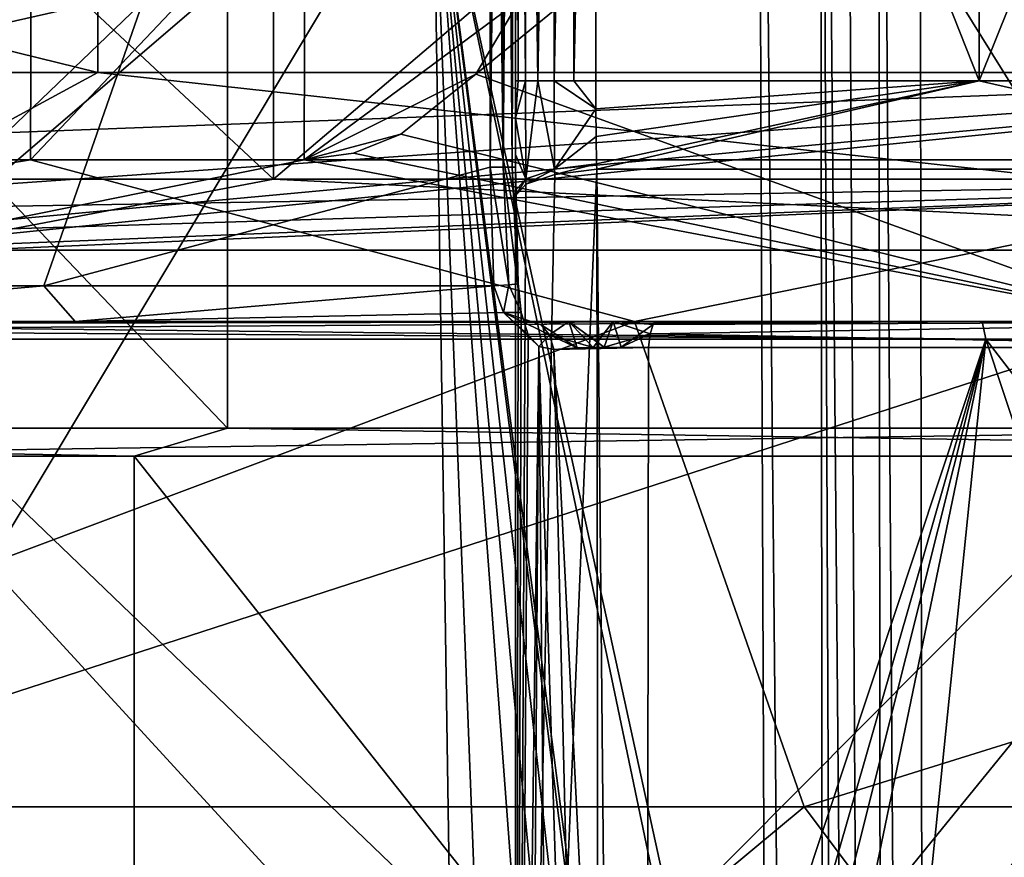
# Model space of a CAD drawing. Extents: x -31 to 31, y -10 to 122.
# Drawn here: x -5 to -2, y 112 to 114 of the extents above; entities that cross this region are included whole.
import ezdxf

# ---------------------------------------------------------------- set-up
doc = ezdxf.new("R2010")
doc.units = 0
doc.header["$MEASUREMENT"] = 0

msp = doc.modelspace()

# ---------------------------------------------------------------- linework, layer by layer
for points in [[(-2.8256, 118.101486, -0.3605), (-2.6445, 118.101486, -1.0584), (-2.6201, 96.956398, -0.8555)], [(-2.8256, 118.101486, -0.3605), (-2.6201, 96.956398, -0.8555), (-2.741, 96.956398, -0.2894)], [(-2.8256, 118.101486, 0.3605), (-2.741, 96.956398, 0.2894), (-2.6201, 96.956398, 0.8555)], [(-2.8256, 118.101486, 0.3605), (-2.741, 96.956398, -0.2894), (-2.741, 96.956398, 0.2894)], [(-2.8256, 118.101486, 0.3605), (-2.8256, 118.101486, -0.3605), (-2.741, 96.956398, -0.2894)], [(-2.6445, 118.101486, 1.0584), (-2.8256, 118.101486, 0.3605), (-2.6201, 96.956398, 0.8555)], [(-2.4568, 96.955093, -1.0365), (-2.6445, 118.101486, -1.0584), (-2.5798, 118.102386, -1.1574)], [(-2.5798, 118.102386, 1.1574), (-2.6445, 118.101486, 1.0584), (-2.4568, 96.955093, 1.0365)], [(-2.5576, 96.955597, -0.9634), (-2.6201, 96.956398, -0.8555), (-2.6445, 118.101486, -1.0584)], [(-2.4568, 96.955093, -1.0365), (-2.5576, 96.955597, -0.9634), (-2.6445, 118.101486, -1.0584)], [(-2.6445, 118.101486, 1.0584), (-2.6201, 96.956398, 0.8555), (-2.5576, 96.955597, 0.9634)], [(-2.6445, 118.101486, 1.0584), (-2.5576, 96.955597, 0.9634), (-2.4568, 96.955093, 1.0365)], [(-2.4568, 96.955093, -1.0365), (-2.5798, 118.102386, -1.1574), (-2.4819, 118.102997, -1.2237)], [(-2.4819, 118.102997, 1.2237), (-2.5798, 118.102386, 1.1574), (-2.4568, 96.955093, 1.0365)], [(-2.3349, 96.955093, -1.0624), (-2.4819, 118.102997, -1.2237), (-2.366, 118.103104, -1.247)], [(-2.366, 118.103104, 1.247), (-2.4819, 118.102997, 1.2237), (-2.3349, 96.955093, 1.0624)], [(-2.3349, 96.955093, -1.0624), (-2.4568, 96.955093, -1.0365), (-2.4819, 118.102997, -1.2237)], [(-2.4819, 118.102997, 1.2237), (-2.4568, 96.955093, 1.0365), (-2.3349, 96.955093, 1.0624)], [(-2.3349, 96.955093, -1.0624), (-2.366, 118.103104, -1.247), (-1.747, 118.103104, -1.247)], [(-2.3349, 96.955093, 1.0624), (-1.747, 118.103104, 1.247), (-2.366, 118.103104, 1.247)], [(-1.747, 118.103104, -1.247), (-2.0613, 93.802399, -1.0349), (-2.3349, 96.955093, -1.0624)], [(-2.0613, 93.802399, 1.0349), (-1.747, 118.103104, 1.247), (-2.3349, 96.955093, 1.0624)], [(-4.851436, 118.058701, 12.608634), (-4.86445, 113.903999, 12.642452), (-8.370645, 113.903999, 10.650176)], [(-4.851436, 118.058701, 12.608634), (-8.370645, 113.903999, 10.650176), (-8.348222, 118.058701, 10.621662)], [(-4.083184, 118.058701, -12.877915), (-7.72354, 113.903999, -11.128443), (-4.094144, 113.903999, -12.912545)], [(-7.702889, 118.058701, -11.098618), (-7.72354, 113.903999, -11.128443), (-4.083184, 118.058701, -12.877915)], [(-0.924582, 118.058701, 13.478128), (-0.927035, 113.903999, 13.51429), (-4.86445, 113.903999, 12.642452)], [(-0.924582, 118.058701, 13.478128), (-4.86445, 113.903999, 12.642452), (-4.851436, 118.058701, 12.608634)], [(-4.083184, 118.058701, -12.877915), (-4.094144, 113.903999, -12.912545), (-3.487998, 114.352898, -12.624097)], [(-4.310403, 113.149986, -14.158452), (-8.892906, 117.949997, -11.830336), (-4.310403, 117.949997, -14.158452)], [(-4.310403, 113.149986, -14.158452), (-8.892906, 113.149986, -11.830336), (-8.892906, 117.949997, -11.830336)], [(-5.798896, 113.149986, 13.616659), (-0.79202, 117.949997, 14.778838), (-5.798896, 117.949997, 13.616659)], [(-5.798896, 113.149986, 13.616659), (-0.79202, 113.149986, 14.778838), (-0.79202, 117.949997, 14.778838)], [(0.79202, 113.149986, -14.778838), (-4.310403, 117.949997, -14.158452), (0.79202, 117.949997, -14.778838)], [(0.79202, 113.149986, -14.778838), (-4.310403, 113.149986, -14.158452), (-4.310403, 117.949997, -14.158452)], [(-4.180824, 113.849991, -14.195181), (-4.180824, 117.75, -14.195181), (-8.363495, 117.75, -12.208555)], [(-4.180824, 113.849991, -14.195181), (-8.363495, 117.75, -12.208555), (-8.363495, 113.849991, -12.208555)], [(-4.964218, 113.849991, 13.94526), (-4.964218, 117.75, 13.94526), (-0.412727, 117.75, 14.796569)], [(-4.964218, 113.849991, 13.94526), (-0.412727, 117.75, 14.796569), (-0.412727, 113.849991, 14.796569)], [(-4.180824, 113.849991, -14.195181), (0.411011, 117.75, -14.791899), (-4.180824, 117.75, -14.195181)], [(0.411011, 113.849991, -14.791899), (0.411011, 117.75, -14.791899), (-4.180824, 113.849991, -14.195181)], [(-7.5517, 117.453499, -9.8352), (-3.5712, 117.149986, -11.8746), (-6.0356, 113.550003, -10.832)], [(-3.5712, 117.149986, 11.8746), (-7.5517, 117.453499, 9.8352), (-6.0356, 113.550003, 10.832)], [(-3.5712, 117.149986, -11.8746), (-4.8268, 113.550003, -11.422), (-6.0356, 113.550003, -10.832)], [(-3.5712, 117.149986, 11.8746), (-6.0356, 113.550003, 10.832), (-4.8268, 113.550003, 11.422)], [(-3.5712, 117.149986, -11.8746), (-3.5712, 113.883499, -11.8746), (-4.8268, 113.550003, -11.422)], [(-3.5712, 117.149986, 11.8746), (-4.8268, 113.550003, 11.422), (-3.5712, 113.883499, 11.8746)], [(-3.5342, 117.149986, -11.8951), (-3.5712, 113.883499, -11.8746), (-3.5712, 117.149986, -11.8746)], [(-3.5342, 117.149986, -11.8951), (-3.5342, 113.883499, -11.8951), (-3.5712, 113.883499, -11.8746)], [(-3.5342, 113.883499, 11.8951), (-3.5342, 117.149986, 11.8951), (-3.5712, 117.149986, 11.8746)], [(-3.5342, 113.883499, 11.8951), (-3.5712, 117.149986, 11.8746), (-3.5712, 113.883499, 11.8746)], [(-3.5089, 117.149986, -11.929), (-3.5089, 113.883499, -11.929), (-3.5342, 113.883499, -11.8951)], [(-3.5089, 117.149986, -11.929), (-3.5342, 113.883499, -11.8951), (-3.5342, 117.149986, -11.8951)], [(-3.5089, 113.883499, 11.929), (-3.5089, 117.149986, 11.929), (-3.5342, 117.149986, 11.8951)], [(-3.5089, 113.883499, 11.929), (-3.5342, 117.149986, 11.8951), (-3.5342, 113.883499, 11.8951)], [(-3.5, 117.149986, -11.9704), (-3.5, 113.883499, -11.9704), (-3.5089, 113.883499, -11.929)], [(-3.5, 117.149986, -11.9704), (-3.5089, 113.883499, -11.929), (-3.5089, 117.149986, -11.929)], [(-3.5089, 113.883499, 11.929), (-3.5, 117.149986, 11.9704), (-3.5089, 117.149986, 11.929)], [(-3.5, 113.883499, 11.9704), (-3.5, 117.149986, 11.9704), (-3.5089, 113.883499, 11.929)], [(-3.5, 113.883499, -11.9704), (-3.5, 117.149986, -11.9704), (-3.5, 116.849998, -12.5484)], [(-3.5, 113.883499, 11.9704), (-3.5, 116.849998, 12.5484), (-3.5, 117.149986, 11.9704)], [(-3.4928, 114.126198, -12.6139), (-3.5, 116.849998, -12.5484), (-3.4928, 116.849998, -12.6139)], [(-3.4928, 114.126198, -12.6139), (-3.5, 114.126198, -12.5484), (-3.5, 116.849998, -12.5484)], [(-3.5, 114.126198, -12.5484), (-3.5, 113.883499, -11.9704), (-3.5, 116.849998, -12.5484)], [(-3.5, 113.883499, 11.9704), (-3.5, 114.126198, 12.5484), (-3.5, 116.849998, 12.5484)], [(-3.5, 114.126198, 12.5484), (-3.4928, 116.849998, 12.6139), (-3.5, 116.849998, 12.5484)], [(-3.5, 114.126198, 12.5484), (-3.4928, 114.126198, 12.6139), (-3.4928, 116.849998, 12.6139)], [(-3.4714, 114.126198, -12.6763), (-3.4928, 116.849998, -12.6139), (-3.4714, 116.849998, -12.6763)], [(-3.4714, 114.126198, -12.6763), (-3.4928, 114.126198, -12.6139), (-3.4928, 116.849998, -12.6139)], [(-3.4714, 114.126198, 12.6763), (-3.4714, 116.849998, 12.6763), (-3.4928, 116.849998, 12.6139)], [(-3.4928, 114.126198, 12.6139), (-3.4714, 114.126198, 12.6763), (-3.4928, 116.849998, 12.6139)], [(-3.4369, 114.126198, -12.7325), (-3.4714, 116.849998, -12.6763), (-3.4369, 116.849998, -12.7325)], [(-3.4369, 114.126198, -12.7325), (-3.4714, 114.126198, -12.6763), (-3.4714, 116.849998, -12.6763)], [(-3.4369, 114.126198, 12.7325), (-3.4369, 116.849998, 12.7325), (-3.4714, 116.849998, 12.6763)], [(-3.4714, 114.126198, 12.6763), (-3.4369, 114.126198, 12.7325), (-3.4714, 116.849998, 12.6763)], [(-3.4369, 114.126198, 12.7325), (-3.391, 116.849998, 12.7798), (-3.4369, 116.849998, 12.7325)], [(-3.4369, 114.126198, 12.7325), (-3.391, 114.126198, 12.7798), (-3.391, 116.849998, 12.7798)], [(-3.4369, 114.126198, -12.7325), (-3.4369, 116.849998, -12.7325), (-3.391, 116.849998, -12.7798)], [(-3.391, 114.126198, -12.7798), (-3.4369, 114.126198, -12.7325), (-3.391, 116.849998, -12.7798)], [(-3.391, 114.126198, 12.7798), (-3.3358, 116.849998, 12.8159), (-3.391, 116.849998, 12.7798)], [(-3.391, 114.126198, 12.7798), (-3.3358, 114.126198, 12.8159), (-3.3358, 116.849998, 12.8159)], [(-3.391, 114.126198, -12.7798), (-3.391, 116.849998, -12.7798), (-3.3358, 116.849998, -12.8159)], [(-3.3358, 114.126198, -12.8159), (-3.391, 114.126198, -12.7798), (-3.3358, 116.849998, -12.8159)], [(-3.3358, 114.126198, 12.8159), (-3.2741, 116.849998, 12.8391), (-3.3358, 116.849998, 12.8159)], [(-3.3358, 114.126198, 12.8159), (-3.2741, 114.126198, 12.8391), (-3.2741, 116.849998, 12.8391)], [(-3.3358, 114.126198, -12.8159), (-3.3358, 116.849998, -12.8159), (-3.2741, 116.849998, -12.8391)], [(-3.2741, 114.126198, -12.8391), (-3.3358, 114.126198, -12.8159), (-3.2741, 116.849998, -12.8391)], [(-3.2741, 116.849998, 12.8391), (-3.2741, 114.126198, 12.8391), (-2.1954, 114.126198, 13.0669)], [(-2.1954, 116.849998, 13.0669), (-3.2741, 116.849998, 12.8391), (-2.1954, 114.126198, 13.0669)], [(-3.2741, 116.849998, -12.8391), (-2.1954, 114.126198, -13.0669), (-3.2741, 114.126198, -12.8391)], [(-3.2741, 116.849998, -12.8391), (-2.1954, 116.849998, -13.0669), (-2.1954, 114.126198, -13.0669)], [(-1.1015, 116.849998, 13.2041), (-2.1954, 114.126198, 13.0669), (-1.1015, 114.126198, 13.2041)], [(-1.1015, 116.849998, 13.2041), (-2.1954, 116.849998, 13.0669), (-2.1954, 114.126198, 13.0669)], [(-1.1015, 116.849998, -13.2041), (-1.1015, 114.126198, -13.2041), (-2.1954, 114.126198, -13.0669)], [(-2.1954, 116.849998, -13.0669), (-1.1015, 116.849998, -13.2041), (-2.1954, 114.126198, -13.0669)], [(-4.675079, 114.149986, -15.873854), (-9.352348, 115.299988, -13.652399), (-4.675079, 115.299988, -15.873854)], [(-4.675079, 114.149986, -15.873854), (-9.352348, 114.149986, -13.652399), (-9.352348, 115.299988, -13.652399)], [(-5.551109, 114.149986, 15.593913), (-0.461426, 115.299988, 16.545946), (-5.551109, 115.299988, 15.593913)], [(-5.551109, 114.149986, 15.593913), (-0.461426, 114.149986, 16.545946), (-0.461426, 115.299988, 16.545946)], [(0.459717, 114.149986, -16.541273), (-4.675079, 115.299988, -15.873854), (0.459717, 115.299988, -16.541273)], [(0.459717, 114.149986, -16.541273), (-4.675079, 114.149986, -15.873854), (-4.675079, 115.299988, -15.873854)], [(-2.624477, 114.949997, -12.221378), (-3.487998, 114.352898, -12.624097), (-3.611958, 114.145203, -12.80516)], [(-1.689766, 113.449997, -13.897651), (-2.624477, 114.949997, -12.221378), (-3.611958, 114.145203, -12.80516)], [(-1.689766, 113.449997, -13.897651), (-2.068739, 114.949997, -12.327631), (-2.624477, 114.949997, -12.221378)], [(-7.099, 110.823303, -6.6833), (-3.7953, 111.4729, -8.981), (-6.8943, 114.849998, -6.8943)], [(-6.8943, 114.849998, -6.8943), (-3.7953, 111.4729, -8.981), (-3.6083, 111.692596, -9.0577)], [(-6.8943, 114.849998, -6.8943), (-3.6083, 111.692596, -9.0577), (-3.7312, 114.849998, -9.0078)], [(-6.1614, 110.799004, 7.5564), (-6.8943, 114.849998, 6.8943), (-3.7312, 114.849998, 9.0078)], [(-6.1614, 110.799004, 7.5564), (-3.7312, 114.849998, 9.0078), (-3.6728, 110.969299, 9.0318)], [(-3.7312, 114.849998, -9.0078), (-3.3457, 111.800987, -9.158), (-3.0605, 111.774399, -9.2572)], [(-3.7312, 114.849998, -9.0078), (-3.6083, 111.692596, -9.0577), (-3.3457, 111.800987, -9.158)], [(-3.7312, 114.849998, -9.0078), (-3.0605, 111.774399, -9.2572), (0, 114.849998, -9.75)], [(-3.7312, 114.849998, 9.0078), (-2.9688, 111.200897, 9.287), (-3.2556, 111.174393, 9.1904)], [(-3.7312, 114.849998, 9.0078), (-3.3867, 111.128799, 9.1429), (-3.4521, 111.106003, 9.1184)], [(-3.7312, 114.849998, 9.0078), (-3.3212, 111.151604, 9.1669), (-3.3867, 111.128799, 9.1429)], [(-3.7312, 114.849998, 9.0078), (-3.2556, 111.174393, 9.1904), (-3.3212, 111.151604, 9.1669)], [(-3.7312, 114.849998, 9.0078), (-3.4521, 111.106003, 9.1184), (-3.6728, 110.969299, 9.0318)], [(0, 114.849998, 9.75), (-2.9688, 111.200897, 9.287), (-3.7312, 114.849998, 9.0078)], [(0, 114.849998, -9.75), (-3.0605, 111.774399, -9.2572), (-0.4973, 110.920387, -9.7373)], [(0, 114.849998, 9.75), (-2.6999, 111.092194, 9.3687), (-2.9688, 111.200897, 9.287)], [(0, 114.849998, 9.75), (0.4972, 110.920387, 9.7373), (-2.6999, 111.092194, 9.3687)], [(-4.094144, 113.903999, -12.912545), (-3.611958, 114.145203, -12.80516), (-3.487998, 114.352898, -12.624097)], [(-4.675079, 114.149986, -15.873854), (-5.596832, 113.649986, -15.040518), (-9.352348, 114.149986, -13.652399)], [(-0.114395, 113.649986, -16.047304), (-5.596832, 113.649986, -15.040518), (-4.675079, 114.149986, -15.873854)], [(-5.551109, 114.149986, 15.593913), (-5.53833, 113.957993, 15.558021), (-0.461426, 114.149986, 16.545946)], [(-5.53833, 113.957993, 15.558021), (-5.502014, 113.79599, 15.455993), (-0.461426, 114.149986, 16.545946)], [(-5.502014, 113.79599, 15.455993), (-5.447586, 113.687988, 15.303092), (-0.461426, 114.149986, 16.545946)], [(-5.447586, 113.687988, 15.303092), (-5.383423, 113.649986, 15.122869), (-0.461426, 114.149986, 16.545946)], [(-5.383423, 113.649986, 15.122869), (0.112679, 113.649986, 16.051975), (-0.461426, 114.149986, 16.545946)], [(0.459717, 114.149986, -16.541273), (-0.114395, 113.649986, -16.047304), (-4.675079, 114.149986, -15.873854)], [(-4.094144, 113.903999, -12.912545), (-3.822246, 113.976593, -12.919918), (-3.611958, 114.145203, -12.80516)], [(-1.689766, 113.449997, -13.897651), (-3.611958, 114.145203, -12.80516), (-3.822246, 113.976593, -12.919918)], [(-3.5, 114.022499, -12.5527), (-3.4714, 114.126198, -12.6763), (-3.471, 113.850998, -12.711)], [(-3.4928, 114.126198, -12.6139), (-3.4714, 114.126198, -12.6763), (-3.5, 114.022499, -12.5527)], [(-3.5, 114.126198, -12.5484), (-3.4928, 114.126198, -12.6139), (-3.5, 114.022499, -12.5527)], [(-3.5, 114.022499, -12.5527), (-3.5, 113.883499, -11.9704), (-3.5, 114.126198, -12.5484)], [(-3.5, 113.883499, 11.9704), (-3.5, 114.022499, 12.5527), (-3.5, 114.126198, 12.5484)], [(-3.4928, 114.126198, 12.6139), (-3.5, 114.126198, 12.5484), (-3.5, 114.022499, 12.5527)], [(-3.4714, 114.126198, 12.6763), (-3.5, 114.022499, 12.5527), (-3.471, 113.850998, 12.711)], [(-3.4714, 114.126198, 12.6763), (-3.4928, 114.126198, 12.6139), (-3.5, 114.022499, 12.5527)], [(-3.4714, 114.126198, -12.6763), (-3.4369, 114.126198, -12.7325), (-3.471, 113.850998, -12.711)], [(-3.4369, 114.126198, 12.7325), (-3.4714, 114.126198, 12.6763), (-3.471, 113.850998, 12.711)], [(-3.4369, 114.126198, -12.7325), (-3.3898, 113.877586, -12.8112), (-3.471, 113.850998, -12.711)], [(-3.4369, 114.126198, 12.7325), (-3.471, 113.850998, 12.711), (-3.3898, 113.877586, 12.8112)], [(-3.4369, 114.126198, -12.7325), (-3.391, 114.126198, -12.7798), (-3.3898, 113.877586, -12.8112)], [(-3.391, 114.126198, 12.7798), (-3.4369, 114.126198, 12.7325), (-3.3898, 113.877586, 12.8112)], [(-3.391, 114.126198, -12.7798), (-3.2739, 114.0476, -12.8424), (-3.3898, 113.877586, -12.8112)], [(-3.391, 114.126198, -12.7798), (-3.3358, 114.126198, -12.8159), (-3.2739, 114.0476, -12.8424)], [(-3.2739, 114.0476, 12.8424), (-3.391, 114.126198, 12.7798), (-3.3898, 113.877586, 12.8112)], [(-3.3358, 114.126198, 12.8159), (-3.391, 114.126198, 12.7798), (-3.2739, 114.0476, 12.8424)], [(-3.3358, 114.126198, -12.8159), (-3.2741, 114.126198, -12.8391), (-3.2739, 114.0476, -12.8424)], [(-3.2741, 114.126198, 12.8391), (-3.3358, 114.126198, 12.8159), (-3.2739, 114.0476, 12.8424)], [(-2.1954, 114.126198, -13.0669), (-3.2739, 114.0476, -12.8424), (-3.2741, 114.126198, -12.8391)], [(-3.2741, 114.126198, 12.8391), (-3.2739, 114.0476, 12.8424), (-2.1954, 114.126198, 13.0669)], [(-2.1954, 114.126198, -13.0669), (-3.2731, 113.969704, -12.8521), (-3.2739, 114.0476, -12.8424)], [(-3.2739, 114.0476, 12.8424), (-3.2731, 113.969704, 12.8521), (-2.1954, 114.126198, 13.0669)], [(-2.1954, 114.126198, -13.0669), (-3.2719, 113.892799, -12.8682), (-3.2731, 113.969704, -12.8521)], [(-3.2731, 113.969704, 12.8521), (-3.2719, 113.892799, 12.8682), (-2.1954, 114.126198, 13.0669)], [(-2.1954, 114.126198, -13.0669), (-3.2716, 113.877792, -12.8721), (-3.2719, 113.892799, -12.8682)], [(-3.2719, 113.892799, 12.8682), (-3.2716, 113.877792, 12.8721), (-2.1954, 114.126198, 13.0669)], [(-1.1006, 113.877792, -13.2357), (-3.2716, 113.877792, -12.8721), (-2.1954, 114.126198, -13.0669)], [(-3.2716, 113.877792, 12.8721), (-1.1006, 113.877792, 13.2357), (-2.1954, 114.126198, 13.0669)], [(-1.1015, 114.126198, -13.2041), (-1.1006, 113.877792, -13.2357), (-2.1954, 114.126198, -13.0669)], [(-2.1954, 114.126198, 13.0669), (-1.1006, 113.877792, 13.2357), (-1.1015, 114.126198, 13.2041)], [(-3.2739, 114.0476, -12.8424), (-3.2731, 113.969704, -12.8521), (-3.3898, 113.877586, -12.8112)], [(-3.2739, 114.0476, 12.8424), (-3.3898, 113.877586, 12.8112), (-3.2731, 113.969704, 12.8521)], [(-3.5, 114.022499, -12.5527), (-3.471, 113.850998, -12.711), (-3.5, 113.919487, -12.5655)], [(-3.5, 113.919487, -12.5655), (-3.5, 113.883499, -11.9704), (-3.5, 114.022499, -12.5527)], [(-3.5, 113.883499, 11.9704), (-3.5, 113.919487, 12.5655), (-3.5, 114.022499, 12.5527)], [(-3.5, 114.022499, 12.5527), (-3.5, 113.919487, 12.5655), (-3.471, 113.850998, 12.711)], [(-4.094144, 113.903999, -12.912545), (-3.955705, 113.923187, -12.935524), (-3.822246, 113.976593, -12.919918)], [(-1.689766, 113.449997, -13.897651), (-3.822246, 113.976593, -12.919918), (-3.955705, 113.923187, -12.935524)], [(-3.3898, 113.877586, -12.8112), (-3.2731, 113.969704, -12.8521), (-3.2719, 113.892799, -12.8682)], [(-3.2731, 113.969704, 12.8521), (-3.3898, 113.877586, 12.8112), (-3.2719, 113.892799, 12.8682)], [(-8.370645, 113.903999, 10.650176), (-4.86445, 113.903999, 12.642452), (-7.638777, 113.449997, 11.732353)], [(-4.094144, 113.903999, -12.912545), (-7.72354, 113.903999, -11.128443), (-6.341156, 113.449997, -12.481586)], [(-7.638777, 113.449997, 11.732353), (-4.86445, 113.903999, 12.642452), (-3.165433, 113.449997, 13.637459)], [(-1.689766, 113.449997, -13.897651), (-4.094144, 113.903999, -12.912545), (-6.341156, 113.449997, -12.481586)], [(-4.86445, 113.903999, 12.642452), (-0.927035, 113.903999, 13.51429), (-3.165433, 113.449997, 13.637459)], [(-1.689766, 113.449997, -13.897651), (-3.955705, 113.923187, -12.935524), (-4.094144, 113.903999, -12.912545)], [(-3.5, 113.919487, -12.5655), (-3.471, 113.850998, -12.711), (-3.5, 113.817902, -12.5867)], [(-3.5, 113.817902, -12.5867), (-3.5, 113.883499, -11.9704), (-3.5, 113.919487, -12.5655)], [(-3.5, 113.883499, 11.9704), (-3.5, 113.817902, 12.5867), (-3.5, 113.919487, 12.5655)], [(-3.471, 113.850998, 12.711), (-3.5, 113.919487, 12.5655), (-3.5, 113.817902, 12.5867)], [(-3.165433, 113.449997, 13.637459), (-0.927035, 113.903999, 13.51429), (1.689766, 113.449997, 13.897651)], [(-4.8268, 113.550003, -11.422), (-3.5712, 113.883499, -11.8746), (-3.5612, 113.550003, -11.8776)], [(-3.5712, 113.883499, 11.8746), (-4.8268, 113.550003, 11.422), (-3.5612, 113.550003, 11.8776)], [(-3.5712, 113.883499, -11.8746), (-3.5189, 113.552994, -11.903), (-3.5612, 113.550003, -11.8776)], [(-3.5712, 113.883499, -11.8746), (-3.5342, 113.883499, -11.8951), (-3.5189, 113.552994, -11.903)], [(-3.5189, 113.552994, 11.903), (-3.5342, 113.883499, 11.8951), (-3.5712, 113.883499, 11.8746)], [(-3.5612, 113.550003, 11.8776), (-3.5189, 113.552994, 11.903), (-3.5712, 113.883499, 11.8746)], [(-3.5342, 113.883499, -11.8951), (-3.494, 113.555199, -11.9456), (-3.5189, 113.552994, -11.903)], [(-3.5342, 113.883499, -11.8951), (-3.5089, 113.883499, -11.929), (-3.494, 113.555199, -11.9456)], [(-3.494, 113.555199, 11.9456), (-3.5089, 113.883499, 11.929), (-3.5342, 113.883499, 11.8951)], [(-3.5189, 113.552994, 11.903), (-3.494, 113.555199, 11.9456), (-3.5342, 113.883499, 11.8951)], [(-3.5089, 113.883499, -11.929), (-3.5, 113.883499, -11.9704), (-3.4924, 113.556198, -11.9949)], [(-3.5089, 113.883499, -11.929), (-3.4924, 113.556198, -11.9949), (-3.494, 113.555199, -11.9456)], [(-3.4924, 113.556198, 11.9949), (-3.5, 113.883499, 11.9704), (-3.5089, 113.883499, 11.929)], [(-3.494, 113.555199, 11.9456), (-3.4924, 113.556198, 11.9949), (-3.5089, 113.883499, 11.929)], [(-3.5, 113.883499, -11.9704), (-3.5, 108.248703, -13.5876), (-3.4924, 113.556198, -11.9949)], [(-3.5, 113.802994, -12.5905), (-3.5, 113.883499, -11.9704), (-3.5, 113.817902, -12.5867)], [(-3.5, 108.248703, -13.5876), (-3.5, 113.883499, -11.9704), (-3.5, 113.802994, -12.5905)], [(-3.5, 113.883499, 11.9704), (-3.5, 113.802994, 12.5905), (-3.5, 113.817902, 12.5867)], [(-3.5, 108.248703, 13.5876), (-3.5, 113.802994, 12.5905), (-3.5, 113.883499, 11.9704)], [(-3.5, 108.248703, 13.5876), (-3.5, 113.883499, 11.9704), (-3.4924, 113.556198, 11.9949)], [(-3.2716, 113.877792, -12.8721), (-3.2643, 108.153687, -14.3833), (-3.5, 108.362999, -14.0253)], [(-3.3896, 113.862701, -12.8152), (-3.2716, 113.877792, -12.8721), (-3.5, 108.362999, -14.0253)], [(-3.2716, 113.877792, 12.8721), (-3.5, 108.362999, 14.0253), (-3.2643, 108.153687, 14.3833)], [(-3.2716, 113.877792, 12.8721), (-3.3896, 113.862701, 12.8152), (-3.5, 108.362999, 14.0253)], [(-3.471, 113.835999, -12.7149), (-3.3898, 113.877586, -12.8112), (-3.3896, 113.862701, -12.8152)], [(-3.471, 113.850998, -12.711), (-3.3898, 113.877586, -12.8112), (-3.471, 113.835999, -12.7149)], [(-3.3898, 113.877586, 12.8112), (-3.471, 113.835999, 12.7149), (-3.3896, 113.862701, 12.8152)], [(-3.3898, 113.877586, 12.8112), (-3.471, 113.850998, 12.711), (-3.471, 113.835999, 12.7149)], [(-3.3898, 113.877586, -12.8112), (-3.2719, 113.892799, -12.8682), (-3.3896, 113.862701, -12.8152)], [(-3.2719, 113.892799, 12.8682), (-3.3898, 113.877586, 12.8112), (-3.3896, 113.862701, 12.8152)], [(-3.3896, 113.862701, -12.8152), (-3.2719, 113.892799, -12.8682), (-3.2716, 113.877792, -12.8721)], [(-3.2719, 113.892799, 12.8682), (-3.3896, 113.862701, 12.8152), (-3.2716, 113.877792, 12.8721)], [(-3.2169, 108.149986, -14.3949), (-3.2643, 108.153687, -14.3833), (-3.2716, 113.877792, -12.8721)], [(-3.2169, 108.149986, -14.3949), (-3.2716, 113.877792, -12.8721), (-1.1006, 113.877792, -13.2357)], [(-3.2169, 108.149986, 14.3949), (-1.1006, 113.877792, 13.2357), (-3.2716, 113.877792, 12.8721)], [(-3.2643, 108.153687, 14.3833), (-3.2169, 108.149986, 14.3949), (-3.2716, 113.877792, 12.8721)], [(-1.08, 108.149986, -14.7104), (-3.2169, 108.149986, -14.3949), (-1.1006, 113.877792, -13.2357)], [(-3.2169, 108.149986, 14.3949), (-1.08, 108.149986, 14.7104), (-1.1006, 113.877792, 13.2357)], [(-4.180824, 113.849991, -14.195181), (-8.363495, 113.849991, -12.208555), (-5.230759, 113.649986, -14.056456)], [(-0.106903, 113.649986, -14.997278), (-4.180824, 113.849991, -14.195181), (-5.230759, 113.649986, -14.056456)], [(-5.031296, 113.649986, 14.133677), (-0.412727, 113.849991, 14.796569), (0.105278, 113.649986, 15.001988)], [(-5.031296, 113.649986, 14.133677), (-5.005638, 113.664993, 14.061607), (-0.412727, 113.849991, 14.796569)], [(-5.005638, 113.664993, 14.061607), (-4.983871, 113.707993, 14.000465), (-0.412727, 113.849991, 14.796569)], [(-4.983871, 113.707993, 14.000465), (-4.969315, 113.772987, 13.959579), (-0.412727, 113.849991, 14.796569)], [(-4.969315, 113.772987, 13.959579), (-4.964218, 113.849991, 13.94526), (-0.412727, 113.849991, 14.796569)], [(0.411011, 113.849991, -14.791899), (-4.180824, 113.849991, -14.195181), (-0.106903, 113.649986, -14.997278)], [(-3.471, 113.835999, -12.7149), (-3.3896, 113.862701, -12.8152), (-3.5, 108.362999, -14.0253)], [(-3.3896, 113.862701, 12.8152), (-3.471, 113.835999, 12.7149), (-3.5, 108.362999, 14.0253)], [(-3.5, 113.802994, -12.5905), (-3.471, 113.850998, -12.711), (-3.471, 113.835999, -12.7149)], [(-3.5, 113.817902, -12.5867), (-3.471, 113.850998, -12.711), (-3.5, 113.802994, -12.5905)], [(-3.471, 113.850998, 12.711), (-3.5, 113.817902, 12.5867), (-3.5, 113.802994, 12.5905)], [(-3.471, 113.850998, 12.711), (-3.5, 113.802994, 12.5905), (-3.471, 113.835999, 12.7149)], [(-3.5, 113.802994, -12.5905), (-3.471, 113.835999, -12.7149), (-3.5, 108.362999, -14.0253)], [(-3.471, 113.835999, 12.7149), (-3.5, 113.802994, 12.5905), (-3.5, 108.362999, 14.0253)], [(-3.5, 108.362999, -14.0253), (-3.5, 108.248703, -13.5876), (-3.5, 113.802994, -12.5905)], [(-3.5, 108.248703, 13.5876), (-3.5, 108.362999, 14.0253), (-3.5, 113.802994, 12.5905)], [(-5.230759, 113.649986, -14.056456), (-5.596832, 113.649986, -15.040518), (-0.114395, 113.649986, -16.047304)], [(-5.383423, 113.649986, 15.122869), (-5.031296, 113.649986, 14.133677), (0.105278, 113.649986, 15.001988)], [(-5.383423, 113.649986, 15.122869), (0.105278, 113.649986, 15.001988), (0.112679, 113.649986, 16.051975)], [(-5.230759, 113.649986, -14.056456), (-0.114395, 113.649986, -16.047304), (-0.106903, 113.649986, -14.997278)], [(-5.9637, 113.449997, -10.7575), (-6.0356, 113.550003, -10.832), (-4.8268, 113.550003, -11.422)], [(-4.8268, 113.550003, 11.422), (-6.0356, 113.550003, 10.832), (-5.9637, 113.449997, 10.7575)], [(-5.9637, 113.449997, -10.7575), (-4.8268, 113.550003, -11.422), (-4.739, 113.449997, -11.3504)], [(-4.739, 113.449997, 11.3504), (-4.8268, 113.550003, 11.422), (-5.9637, 113.449997, 10.7575)], [(-4.739, 113.449997, -11.3504), (-4.8268, 113.550003, -11.422), (-3.5612, 113.550003, -11.8776)], [(-3.5612, 113.550003, 11.8776), (-4.8268, 113.550003, 11.422), (-4.739, 113.449997, 11.3504)], [(-4.739, 113.449997, -11.3504), (-3.5612, 113.550003, -11.8776), (-3.5337, 113.474586, -11.85)], [(-3.5337, 113.474586, 11.85), (-3.5612, 113.550003, 11.8776), (-4.739, 113.449997, 11.3504)], [(-3.5612, 113.550003, -11.8776), (-3.5189, 113.552994, -11.903), (-3.5337, 113.474586, -11.85)], [(-3.5337, 113.474586, 11.85), (-3.5189, 113.552994, 11.903), (-3.5612, 113.550003, 11.8776)], [(-3.5189, 113.552994, -11.903), (-3.4842, 113.474998, -11.9882), (-3.5337, 113.474586, -11.85)], [(-3.5337, 113.474586, 11.85), (-3.4842, 113.474998, 11.9882), (-3.5189, 113.552994, 11.903)], [(-3.5189, 113.552994, -11.903), (-3.494, 113.555199, -11.9456), (-3.4842, 113.474998, -11.9882)], [(-3.5189, 113.552994, 11.903), (-3.4842, 113.474998, 11.9882), (-3.494, 113.555199, 11.9456)], [(-3.4924, 113.556198, -11.9949), (-3.5, 108.248703, -13.5876), (-3.4842, 113.474998, -11.9882)], [(-3.5, 108.248703, 13.5876), (-3.4924, 113.556198, 11.9949), (-3.4842, 113.474998, 11.9882)], [(-3.494, 113.555199, -11.9456), (-3.4924, 113.556198, -11.9949), (-3.4842, 113.474998, -11.9882)], [(-3.4842, 113.474998, 11.9882), (-3.4924, 113.556198, 11.9949), (-3.494, 113.555199, 11.9456)], [(-4.739, 113.449997, -11.3504), (-3.5337, 113.474586, -11.85), (-3.4562, 113.449997, -11.8044)], [(-3.4562, 113.449997, 11.8044), (-3.5337, 113.474586, 11.85), (-4.739, 113.449997, 11.3504)], [(-3.5337, 113.474586, -11.85), (-3.4842, 113.474998, -11.9882), (-3.4641, 113.411903, -11.9581)], [(-3.5337, 113.474586, 11.85), (-3.4641, 113.411903, 11.9581), (-3.4842, 113.474998, 11.9882)], [(-3.5337, 113.474586, -11.85), (-3.4641, 113.411903, -11.9581), (-3.4341, 113.3797, -11.9203)], [(-3.5337, 113.474586, -11.85), (-3.4276, 113.439903, -11.8374), (-3.4562, 113.449997, -11.8044)], [(-3.5337, 113.474586, -11.85), (-3.4047, 113.411797, -11.8638), (-3.4276, 113.439903, -11.8374)], [(-3.5337, 113.474586, -11.85), (-3.4341, 113.3797, -11.9203), (-3.4047, 113.411797, -11.8638)], [(-3.5337, 113.474586, 11.85), (-3.4341, 113.3797, 11.9202), (-3.4641, 113.411903, 11.9581)], [(-3.4047, 113.411797, 11.8638), (-3.4341, 113.3797, 11.9202), (-3.5337, 113.474586, 11.85)], [(-3.4276, 113.439903, 11.8374), (-3.4047, 113.411797, 11.8638), (-3.5337, 113.474586, 11.85)], [(-3.4562, 113.449997, 11.8044), (-3.4276, 113.439903, 11.8374), (-3.5337, 113.474586, 11.85)], [(-3.4842, 113.474998, -11.9882), (-3.5, 108.248703, -13.5876), (-3.4641, 113.411903, -11.9581)], [(-3.5, 108.248703, 13.5876), (-3.4842, 113.474998, 11.9882), (-3.4641, 113.411903, 11.9581)], [(-6.801795, 112.084999, 12.236617), (-7.638777, 113.449997, 11.732353), (-3.165433, 113.449997, 13.637459)], [(-6.801795, 112.084999, 12.236617), (-3.165433, 113.449997, 13.637459), (-2.687508, 112.084999, 13.739621)], [(-1.689766, 113.449997, -13.897651), (-6.341156, 113.449997, -12.481586), (-5.901637, 112.084999, -12.695298)], [(-2.1867, 113.449997, 10.8315), (-6.2175, 113.449997, 9.1349), (-6.2034, 113.443298, 9.1142)], [(-4.739, 113.449997, 11.3504), (-6.2175, 113.449997, 9.1349), (-2.1867, 113.449997, 10.8315)], [(-5.9637, 113.449997, 10.7575), (-6.2175, 113.449997, 9.1349), (-4.739, 113.449997, 11.3504)], [(-6.2175, 113.449997, -9.1349), (-5.9637, 113.449997, -10.7575), (-4.739, 113.449997, -11.3504)], [(-6.2175, 113.449997, -9.1349), (-4.739, 113.449997, -11.3504), (-2.1867, 113.449997, -10.8315)], [(-6.2034, 113.443298, -9.1142), (-6.2175, 113.449997, -9.1349), (-2.1867, 113.449997, -10.8315)], [(-2.1768, 113.399986, 10.7825), (-2.1867, 113.449997, 10.8315), (-6.2034, 113.443298, 9.1142)], [(-6.1931, 113.425003, -9.0991), (-6.2034, 113.443298, -9.1142), (-2.1867, 113.449997, -10.8315)], [(-2.1768, 113.399986, 10.7825), (-6.2034, 113.443298, 9.1142), (-6.1931, 113.425003, 9.0991)], [(-6.1931, 113.425003, -9.0991), (-2.1867, 113.449997, -10.8315), (-2.1768, 113.399986, -10.7825)], [(-1.689766, 112.084999, -13.897651), (-1.689766, 113.449997, -13.897651), (-5.901637, 112.084999, -12.695298)], [(-4.739, 113.449997, 11.3504), (-3.3495, 113.449997, 11.738), (-3.4562, 113.449997, 11.8044)], [(-4.739, 113.449997, 11.3504), (-3.2252, 113.449997, 11.7086), (-3.3495, 113.449997, 11.738)], [(-4.739, 113.449997, 11.3504), (-2.1867, 113.449997, 10.8315), (-3.2252, 113.449997, 11.7086)], [(-4.739, 113.449997, -11.3504), (-3.3495, 113.449997, -11.738), (-3.2252, 113.449997, -11.7086)], [(-4.739, 113.449997, -11.3504), (-3.4562, 113.449997, -11.8044), (-3.3495, 113.449997, -11.738)], [(-4.739, 113.449997, -11.3504), (-3.2252, 113.449997, -11.7086), (-2.1867, 113.449997, -10.8315)], [(-3.4562, 113.449997, -11.8044), (-3.4276, 113.439903, -11.8374), (-3.3495, 113.449997, -11.738)], [(-3.3495, 113.449997, 11.738), (-3.4276, 113.439903, 11.8374), (-3.4562, 113.449997, 11.8044)], [(-3.4276, 113.439903, -11.8374), (-3.3267, 113.375099, -11.8339), (-3.3495, 113.449997, -11.738)], [(-3.3495, 113.449997, 11.738), (-3.4047, 113.411797, 11.8638), (-3.4276, 113.439903, 11.8374)], [(-3.4276, 113.439903, -11.8374), (-3.4047, 113.411797, -11.8638), (-3.3267, 113.375099, -11.8339)], [(-3.3495, 113.449997, 11.738), (-3.2819, 113.376587, 11.8161), (-3.4047, 113.411797, 11.8638)], [(-3.3495, 113.449997, -11.738), (-3.3267, 113.375099, -11.8339), (-3.2507, 113.377296, -11.8085)], [(-3.3495, 113.449997, -11.738), (-3.2507, 113.377296, -11.8085), (-3.2252, 113.449997, -11.7086)], [(-3.2252, 113.449997, 11.7086), (-3.2819, 113.376587, 11.8161), (-3.3495, 113.449997, 11.738)], [(-3.2252, 113.449997, 11.7086), (-3.203, 113.377701, 11.8039), (-3.2819, 113.376587, 11.8161)], [(-3.2252, 113.449997, -11.7086), (-3.2507, 113.377296, -11.8085), (-3.1209, 113.414787, -11.7943)], [(-3.2252, 113.449997, 11.7086), (-2.1867, 113.449997, 10.8315), (-3.1014, 113.449997, 11.7206)], [(-3.2252, 113.449997, -11.7086), (-3.1014, 113.449997, -11.7206), (-2.1867, 113.449997, -10.8315)], [(-3.2252, 113.449997, -11.7086), (-3.1122, 113.440804, -11.7612), (-3.1014, 113.449997, -11.7206)], [(-3.2252, 113.449997, -11.7086), (-3.1209, 113.414787, -11.7943), (-3.1122, 113.440804, -11.7612)], [(-3.1122, 113.440804, 11.7612), (-3.203, 113.377701, 11.8039), (-3.2252, 113.449997, 11.7086)], [(-3.1014, 113.449997, 11.7206), (-3.1122, 113.440804, 11.7612), (-3.2252, 113.449997, 11.7086)], [(-3.1122, 113.440804, 11.7612), (-3.1209, 113.414787, 11.7943), (-3.203, 113.377701, 11.8039)], [(-2.687508, 112.084999, 13.739621), (-3.165433, 113.449997, 13.637459), (1.689766, 113.449997, 13.897651)], [(-1.0441, 113.449997, -12.079), (-3.1122, 113.440804, -11.7612), (-3.1209, 113.414787, -11.7943)], [(-1.0524, 113.376801, -12.175), (-1.0441, 113.449997, -12.079), (-3.1209, 113.414787, -11.7943)], [(-3.1209, 113.414787, 11.7943), (-1.0441, 113.449997, 12.079), (-1.0524, 113.376801, 12.175)], [(-3.1209, 113.414787, 11.7943), (-3.1122, 113.440804, 11.7612), (-1.0441, 113.449997, 12.079)], [(-1.0441, 113.449997, -12.079), (-3.1014, 113.449997, -11.7206), (-3.1122, 113.440804, -11.7612)], [(-3.1122, 113.440804, 11.7612), (-3.1014, 113.449997, 11.7206), (-1.0441, 113.449997, 12.079)], [(-3.1014, 113.449997, 11.7206), (-2.1867, 113.449997, 10.8315), (-1.0441, 113.449997, 12.079)], [(-3.1014, 113.449997, -11.7206), (-1.0441, 113.449997, -12.079), (-2.1867, 113.449997, -10.8315)], [(-2.687508, 112.084999, 13.739621), (1.689766, 113.449997, 13.897651), (1.689766, 112.084999, 13.897651)], [(2.1867, 113.449997, 10.8315), (-2.1867, 113.449997, 10.8315), (-2.1768, 113.399986, 10.7825)], [(-1.0441, 113.449997, 12.079), (-2.1867, 113.449997, 10.8315), (2.1867, 113.449997, 10.8315)], [(-2.1867, 113.449997, -10.8315), (-1.0441, 113.449997, -12.079), (1.0441, 113.449997, -12.079)], [(-2.1867, 113.449997, -10.8315), (1.0441, 113.449997, -12.079), (2.1867, 113.449997, -10.8315)], [(-2.1867, 113.449997, -10.8315), (2.1867, 113.449997, -10.8315), (2.1768, 113.399986, -10.7825)], [(-2.1768, 113.399986, -10.7825), (-2.1867, 113.449997, -10.8315), (2.1768, 113.399986, -10.7825)], [(2.1768, 113.399986, 10.7825), (2.1867, 113.449997, 10.8315), (-2.1768, 113.399986, 10.7825)], [(-6.1893, 113.399986, -9.0935), (-3.8953, 108.199997, -10.2872), (-6.6066, 95.449997, -8.795)], [(-3.8953, 108.199997, 10.2872), (-6.1893, 113.399986, 9.0935), (-6.6066, 95.449997, 8.795)], [(-2.1768, 113.399986, 10.7825), (-6.1931, 113.425003, 9.0991), (-6.1893, 113.399986, 9.0935)], [(-6.1893, 113.399986, -9.0935), (-6.1931, 113.425003, -9.0991), (-2.1768, 113.399986, -10.7825)], [(-6.1893, 113.399986, -9.0935), (-2.1768, 113.399986, -10.7825), (-3.6676, 108.907593, -10.3706)], [(-6.1893, 113.399986, -9.0935), (-3.6676, 108.907593, -10.3706), (-3.8395, 108.563103, -10.3082)], [(-6.1893, 113.399986, -9.0935), (-3.8395, 108.563103, -10.3082), (-3.8953, 108.199997, -10.2872)], [(-3.7679, 108.740601, 10.3345), (-6.1893, 113.399986, 9.0935), (-3.8953, 108.199997, 10.2872)], [(-3.3864, 109.191498, 10.4658), (-6.1893, 113.399986, 9.0935), (-3.7679, 108.740601, 10.3345)], [(-2.1768, 113.399986, 10.7825), (-6.1893, 113.399986, 9.0935), (-3.3864, 109.191498, 10.4658)], [(-3.6676, 108.907593, -10.3706), (-2.1768, 113.399986, -10.7825), (-3.2077, 109.301498, -10.5219)], [(-3.4341, 113.3797, -11.9203), (-3.4641, 113.411903, -11.9581), (-3.5, 108.248703, -13.5876)], [(-3.5, 108.248703, 13.5876), (-3.4641, 113.411903, 11.9581), (-3.4341, 113.3797, 11.9202)], [(-3.4047, 113.411797, -11.8638), (-3.4341, 113.3797, -11.9203), (-3.3922, 113.371201, -11.8782)], [(-3.4047, 113.411797, 11.8638), (-3.3922, 113.371201, 11.8782), (-3.4341, 113.3797, 11.9202)], [(-3.4047, 113.411797, -11.8638), (-3.3922, 113.371201, -11.8782), (-3.3267, 113.375099, -11.8339)], [(-3.2819, 113.376587, 11.8161), (-3.3922, 113.371201, 11.8782), (-3.4047, 113.411797, 11.8638)], [(-2.1768, 113.399986, 10.7825), (-3.3864, 109.191498, 10.4658), (-3.0084, 109.383499, 10.5806)], [(-3.2507, 113.377296, -11.8085), (-3.1261, 113.376801, -11.8138), (-3.1209, 113.414787, -11.7943)], [(-2.1768, 113.399986, -10.7825), (-2.5805, 109.449997, -10.693), (-3.2077, 109.301498, -10.5219)], [(-3.1209, 113.414787, 11.7943), (-3.1261, 113.376801, 11.8138), (-3.203, 113.377701, 11.8039)], [(-1.0524, 113.376801, -12.175), (-3.1209, 113.414787, -11.7943), (-3.1261, 113.376801, -11.8138)], [(-3.1261, 113.376801, 11.8138), (-3.1209, 113.414787, 11.7943), (-1.0524, 113.376801, 12.175)], [(-2.1768, 113.399986, 10.7825), (-3.0084, 109.383499, 10.5806), (-2.5805, 109.449997, 10.693)], [(-2.1768, 113.399986, -10.7825), (-0.8674, 109.449997, -10.9658), (-2.5805, 109.449997, -10.693)], [(-2.1768, 113.399986, 10.7825), (-2.5805, 109.449997, 10.693), (-0.8674, 109.449997, 10.9658)], [(-2.1768, 113.399986, -10.7825), (2.1768, 113.399986, -10.7825), (0.8674, 109.449997, -10.9658)], [(-2.1768, 113.399986, -10.7825), (0.8674, 109.449997, -10.9658), (-0.8674, 109.449997, -10.9658)], [(2.1768, 113.399986, 10.7825), (-2.1768, 113.399986, 10.7825), (-0.8674, 109.449997, 10.9658)], [(-3.4341, 113.3797, -11.9203), (-3.5, 108.248703, -13.5876), (-3.4703, 108.212997, -13.4626)], [(-3.4703, 108.212997, 13.4626), (-3.5, 108.248703, 13.5876), (-3.4341, 113.3797, 11.9202)], [(-3.4341, 113.3797, -11.9203), (-3.4703, 108.212997, -13.4626), (-3.3872, 108.184303, -13.3623)], [(-3.3872, 108.184303, 13.3623), (-3.4703, 108.212997, 13.4626), (-3.4341, 113.3797, 11.9202)], [(-3.4341, 113.3797, -11.9203), (-3.3872, 108.184303, -13.3623), (-3.2671, 108.168297, -13.3065)], [(-3.3922, 113.371201, -11.8782), (-3.4341, 113.3797, -11.9203), (-3.2671, 108.168297, -13.3065)], [(-3.2671, 108.168297, 13.3065), (-3.4341, 113.3797, 11.9202), (-3.3922, 113.371201, 11.8782)], [(-3.2671, 108.168297, 13.3065), (-3.3872, 108.184303, 13.3623), (-3.4341, 113.3797, 11.9202)], [(-3.203, 113.377701, 11.8039), (-3.3922, 113.371201, 11.8782), (-3.2819, 113.376587, 11.8161)], [(-3.1261, 113.376801, 11.8138), (-3.3922, 113.371201, 11.8782), (-3.203, 113.377701, 11.8039)], [(-3.2507, 113.377296, -11.8085), (-3.3267, 113.375099, -11.8339), (-3.3922, 113.371201, -11.8782)], [(-3.1261, 113.376801, -11.8138), (-3.2507, 113.377296, -11.8085), (-3.3922, 113.371201, -11.8782)], [(-3.1261, 113.376801, -11.8138), (-3.3922, 113.371201, -11.8782), (-3.1337, 108.168297, -13.3063)], [(-3.1337, 108.168297, 13.3063), (-3.3922, 113.371201, 11.8782), (-3.1261, 113.376801, 11.8138)], [(-3.3922, 113.371201, -11.8782), (-3.2671, 108.168297, -13.3065), (-3.1337, 108.168297, -13.3063)], [(-3.1337, 108.168297, 13.3063), (-3.2671, 108.168297, 13.3065), (-3.3922, 113.371201, 11.8782)], [(-3.1337, 108.168297, -13.3063), (-1.0524, 113.376801, -12.175), (-3.1261, 113.376801, -11.8138)], [(-1.0529, 108.168297, -13.6297), (-1.0524, 113.376801, -12.175), (-3.1337, 108.168297, -13.3063)], [(-3.1337, 108.168297, 13.3063), (-3.1261, 113.376801, 11.8138), (-1.0524, 113.376801, 12.175)], [(-3.1337, 108.168297, 13.3063), (-1.0524, 113.376801, 12.175), (-1.0529, 108.168297, 13.6297)], [(-4.572535, 113.071297, -15.019408), (-9.433688, 113.071297, -12.549723), (-8.892906, 113.149986, -11.830336)], [(-4.572535, 113.071297, -15.019408), (-8.892906, 113.149986, -11.830336), (-4.310403, 113.149986, -14.158452)], [(-6.151535, 113.071297, 14.444675), (-0.79202, 113.149986, 14.778838), (-5.798896, 113.149986, 13.616659)], [(-6.151535, 113.071297, 14.444675), (-0.840203, 113.071297, 15.677524), (-0.79202, 113.149986, 14.778838)], [(0.840203, 113.071297, -15.677524), (-4.572535, 113.071297, -15.019408), (-4.310403, 113.149986, -14.158452)], [(0.840203, 113.071297, -15.677524), (-4.310403, 113.149986, -14.158452), (0.79202, 113.149986, -14.778838)], [(-4.572535, 106.25, -15.019408), (-9.433688, 113.071297, -12.549723), (-4.572535, 113.071297, -15.019408)], [(-4.572535, 106.25, -15.019408), (-9.433688, 106.25, -12.549723), (-9.433688, 113.071297, -12.549723)], [(-0.840203, 106.25, 15.677524), (-0.840203, 113.071297, 15.677524), (-6.151535, 113.071297, 14.444675)], [(-6.151535, 106.25, 14.444675), (-0.840203, 106.25, 15.677524), (-6.151535, 113.071297, 14.444675)], [(0.840203, 106.25, -15.677524), (-4.572535, 113.071297, -15.019408), (0.840203, 113.071297, -15.677524)], [(0.840203, 106.25, -15.677524), (-4.572535, 106.25, -15.019408), (-4.572535, 113.071297, -15.019408)], [(-4.266654, 109.550003, -14.014883), (-5.901637, 112.084999, -12.695298), (-8.802775, 109.550003, -11.710438)], [(-5.740123, 109.550003, 13.478657), (-6.801795, 112.084999, 12.236617), (-2.687508, 112.084999, 13.739621)], [(-4.266654, 109.550003, -14.014883), (-1.689766, 112.084999, -13.897651), (-5.901637, 112.084999, -12.695298)], [(-5.740123, 109.550003, 13.478657), (-2.687508, 112.084999, 13.739621), (-0.78395, 109.550003, 14.628967)], [(0.78395, 109.550003, -14.628967), (-1.689766, 112.084999, -13.897651), (-4.266654, 109.550003, -14.014883)], [(-0.78395, 109.550003, 14.628967), (-2.687508, 112.084999, 13.739621), (1.689766, 112.084999, 13.897651)]]:
    msp.add_3dface(points)

doc.saveas('drawing.dxf')
